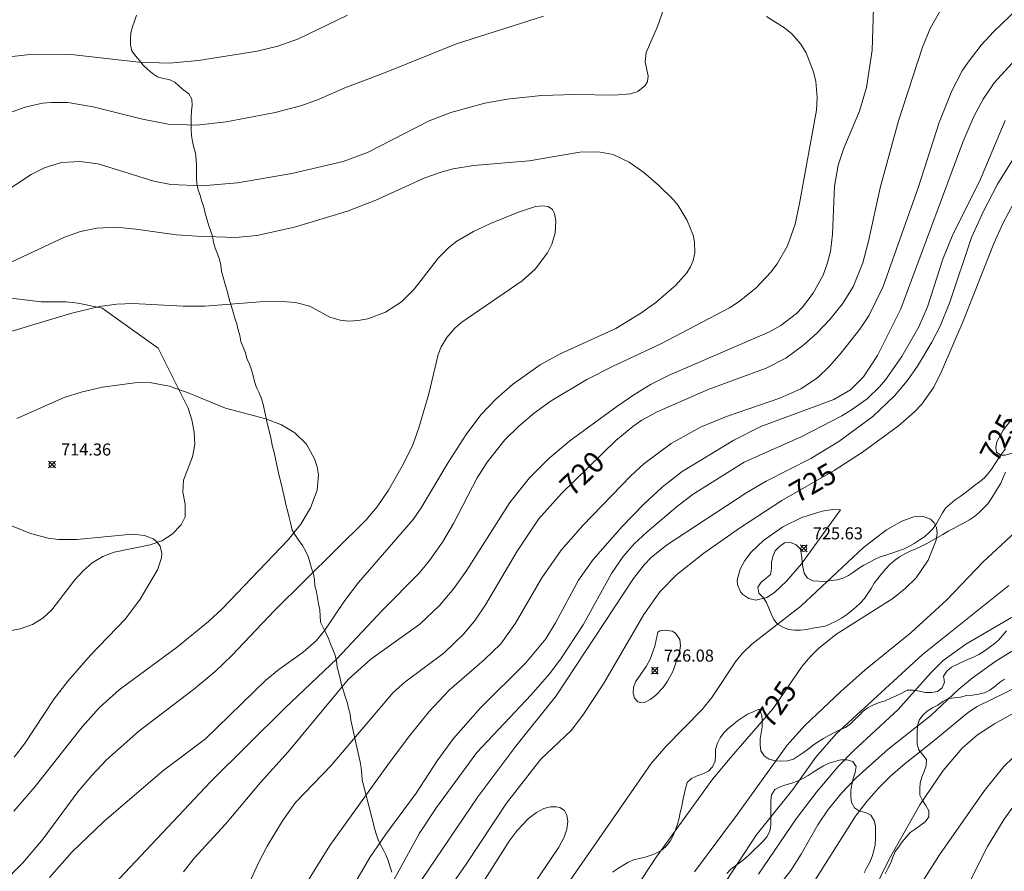
# Model space of a CAD drawing. Units: millimetres. Extents: x 422000 to 423000, y 4488999 to 4489501.
# Drawn here: x 422672 to 422754, y 4489245 to 4489316 of the extents above; entities that cross this region are included whole.
import ezdxf

# ---------------------------------------------------------------- set-up
doc = ezdxf.new("R2010")
doc.units = ezdxf.units.MM
doc.header["$MEASUREMENT"] = 0
for name, color, linetype, lineweight in [('f050002l_curvanivel_cgn', 23, 'Continuous', 9), ('f050002l_curvanivel_mae', 213, 'Continuous', 9), ('f050008p_puntocotaterreno', 7, 'Continuous', 9), ('f060140s_arboladourbano', 92, 'Continuous', 9)]:
    doc.layers.add(name, color=color, linetype=linetype, lineweight=lineweight)
doc.styles.get("Standard").update_dxf_attribs({"font": 'arial.ttf'})
doc.styles.add('Style-s7210005_h', font='txt')

# ---------------------------------------------------------------- blocks, each defined once
blk = doc.blocks.new('punto_cota')
at = {"layer": 'f050008p_puntocotaterreno'}
for points in [[(0, 0), (-0.283, 0.283)], [(0, 0), (-0.283, -0.283)], [(0, 0), (0.283, 0.283)], [(0, 0), (0.283, -0.283)]]:
    blk.add_lwpolyline(points, dxfattribs=at)
blk.add_circle((0, 0), 0.25, dxfattribs=at)

msp = doc.modelspace()

# ---------------------------------------------------------------- linework, layer by layer
at = {"layer": 'f050002l_curvanivel_cgn'}
for points in [[(422668.892, 4489300.54, 718), (422672.748, 4489303.066, 718), (422673.904, 4489303.642, 718), (422675.258, 4489304.046, 718), (422676.781, 4489304.137, 718), (422678.324, 4489303.935, 718), (422682.946, 4489302.513, 718), (422684.369, 4489302.238, 718), (422686.952, 4489302.13, 718), (422689.91, 4489302.362, 718), (422694.446, 4489303.134, 718), (422698.693, 4489304.135, 718), (422700.724, 4489304.899, 718), (422705.871, 4489307.528, 718), (422707.676, 4489308.222, 718), (422710.486, 4489308.994, 718), (422712.361, 4489309.322, 718), (422715.206, 4489309.625, 718), (422718.027, 4489309.725, 718), (422721.26, 4489309.648, 718), (422722.615, 4489309.777, 718), (422723.215, 4489309.974, 718), (422723.839, 4489310.47, 718), (422724.021, 4489310.808, 718), (422724.089, 4489311.283, 718), (422723.827, 4489312.41, 718), (422723.935, 4489313.204, 718), (422724.852, 4489315.384, 718), (422725.875, 4489318.224, 718)], [(422755.612, 4489317.609, 721), (422752.826, 4489314.934, 721), (422751.81, 4489313.821, 721), (422750.715, 4489312.416, 721), (422750.229, 4489311.672, 721), (422749.356, 4489310.019, 721), (422748.292, 4489307.398, 721), (422746.597, 4489302.047, 721), (422743.634, 4489293.735, 721), (422742.489, 4489291.368, 721), (422741.694, 4489290.187, 721), (422740.137, 4489288.23, 721), (422739.2, 4489287.129, 721), (422738.181, 4489286.139, 721), (422736.787, 4489285.229, 721), (422735.036, 4489284.463, 721), (422730.615, 4489282.926, 721), (422728.43, 4489282.03, 721), (422726.004, 4489280.685, 721), (422723.732, 4489278.978, 721), (422722.654, 4489277.988, 721), (422718.65, 4489273.862, 721), (422716.859, 4489271.803, 721), (422715.241, 4489269.493, 721), (422713.038, 4489265.728, 721), (422711.818, 4489264.009, 721), (422710.452, 4489262.676, 721), (422707.516, 4489260.152, 721), (422705.869, 4489258.371, 721), (422704.253, 4489256.375, 721), (422702.562, 4489254.142, 721), (422697.601, 4489247.218, 721), (422693.72, 4489240.967, 721)], [(422742.843, 4489316.93, 719), (422742.722, 4489313.398, 719), (422742.264, 4489310.289, 719), (422741.685, 4489308.33, 719), (422740.381, 4489305.241, 719), (422739.904, 4489303.83, 719), (422739.602, 4489302.096, 719), (422739.44, 4489298.1, 719), (422739.251, 4489296.654, 719), (422738.995, 4489295.629, 719), (422738.645, 4489294.691, 719), (422737.815, 4489293.181, 719), (422736.942, 4489292.023, 719), (422736.446, 4489291.499, 719), (422735.139, 4489290.487, 719), (422734.186, 4489289.979, 719), (422725.831, 4489286.376, 719), (422724.332, 4489285.601, 719), (422722.884, 4489284.731, 719), (422721.476, 4489283.766, 719), (422717.581, 4489280.908, 719), (422715.808, 4489279.437, 719), (422714.224, 4489277.819, 719), (422712.586, 4489275.762, 719), (422709.008, 4489270.134, 719), (422707.913, 4489268.622, 719), (422706.717, 4489267.204, 719), (422705.074, 4489265.645, 719), (422701, 4489262.734, 719), (422699.122, 4489261.036, 719), (422694.132, 4489255.028, 719), (422691.819, 4489252.478, 719), (422688.904, 4489249.011, 719), (422686.301, 4489246.169, 719), (422685.425, 4489245.027, 719)], [(422670.764, 4489308.13, 719), (422672.247, 4489308.673, 719), (422673.69, 4489308.982, 719), (422674.424, 4489309.054, 719), (422675.782, 4489309.04, 719), (422677.897, 4489308.698, 719), (422682.01, 4489307.656, 719), (422684.154, 4489307.251, 719), (422686.496, 4489307.163, 719), (422688.97, 4489307.437, 719), (422693.039, 4489308.218, 719), (422695.279, 4489308.794, 719), (422696.71, 4489309.335, 719), (422698.848, 4489310.28, 719), (422702.002, 4489311.451, 719), (422708.151, 4489313.921, 719), (422715.377, 4489316.231, 719)], [(422733.942, 4489316.211, 718), (422735.437, 4489315.25, 718), (422736.039, 4489314.772, 718), (422736.796, 4489313.904, 718), (422737.223, 4489313.177, 718), (422737.836, 4489311.612, 718), (422738.031, 4489310.807, 718), (422738.162, 4489309.478, 718), (422738.11, 4489308.41, 718), (422736.693, 4489300.64, 718), (422736.312, 4489298.937, 718), (422735.693, 4489297.133, 718), (422734.837, 4489295.635, 718), (422734.296, 4489294.927, 718), (422733.063, 4489293.623, 718), (422731.664, 4489292.483, 718), (422730.858, 4489291.958, 718), (422725.145, 4489288.977, 718), (422721.162, 4489287.115, 718), (422718.992, 4489285.994, 718), (422716.004, 4489284.214, 718), (422714.619, 4489283.219, 718), (422713.315, 4489282.131, 718), (422712.154, 4489280.976, 718), (422710.679, 4489279.125, 718), (422709.863, 4489277.817, 718), (422707.881, 4489274.028, 718), (422706.968, 4489272.462, 718), (422705.901, 4489270.938, 718), (422705.022, 4489269.896, 718), (422701.977, 4489266.823, 718), (422698.166, 4489262.774, 718), (422693.855, 4489258.661, 718), (422687.679, 4489252.53, 718), (422678.752, 4489243.065, 718)], [(422754.39, 4489312.323, 722), (422752.89, 4489310.695, 722), (422751.973, 4489309.339, 722), (422751.187, 4489307.892, 722), (422750.271, 4489305.756, 722), (422745.124, 4489291.888, 722), (422743.176, 4489287.996, 722), (422742.021, 4489286.222, 722), (422740.914, 4489285.154, 722), (422739.545, 4489284.342, 722), (422733.457, 4489282.096, 722), (422731.231, 4489280.943, 722), (422726.913, 4489278.352, 722), (422725.264, 4489277.052, 722), (422723.735, 4489275.634, 722), (422721.931, 4489273.762, 722), (422719.525, 4489271.025, 722), (422718.302, 4489269.302, 722), (422716.388, 4489265.753, 722), (422715.563, 4489264.432, 722), (422713.917, 4489262.425, 722), (422710.126, 4489258.676, 722), (422707.896, 4489256.14, 722), (422706.519, 4489254.264, 722), (422704.789, 4489251.588, 722), (422702.247, 4489248.185, 722), (422700.935, 4489246.243, 722), (422698.451, 4489241.979, 722)], [(422756.702, 4489307.932, 724), (422753.167, 4489302.255, 724), (422751.96, 4489299.962, 724), (422751.006, 4489297.83, 724), (422749.191, 4489292.439, 724), (422748.382, 4489290.446, 724), (422747.698, 4489289.121, 724), (422746.499, 4489287.126, 724), (422745.629, 4489285.903, 724), (422744.589, 4489284.643, 724), (422742.793, 4489282.932, 724), (422739.95, 4489280.842, 724), (422737.638, 4489279.438, 724), (422733.897, 4489277.551, 724), (422732.287, 4489276.59, 724), (422725.624, 4489272.216, 724), (422724.346, 4489271.206, 724), (422723.745, 4489270.595, 724), (422722.869, 4489269.458, 724), (422716.419, 4489259.696, 724), (422713.078, 4489255.487, 724), (422709.918, 4489251.272, 724), (422704.076, 4489242.682, 724)], [(422753.801, 4489307.544, 723), (422751.651, 4489302.466, 723), (422749.448, 4489298.062, 723), (422748.617, 4489296.018, 723), (422747.339, 4489292.045, 723), (422746.616, 4489290.378, 723), (422745.193, 4489287.918, 723), (422743.835, 4489285.988, 723), (422743.335, 4489285.392, 723), (422742.314, 4489284.401, 723), (422741.017, 4489283.466, 723), (422740.198, 4489282.976, 723), (422736.868, 4489281.256, 723), (422732.069, 4489279.121, 723), (422727.842, 4489276.47, 723), (422726.555, 4489275.5, 723), (422723.997, 4489273.341, 723), (422722.93, 4489272.334, 723), (422722.003, 4489271.285, 723), (422721.025, 4489269.868, 723), (422718.69, 4489265.599, 723), (422716.828, 4489262.758, 723), (422715.866, 4489261.509, 723), (422714.348, 4489259.767, 723), (422709.841, 4489254.978, 723), (422706.47, 4489250.381, 723), (422705.048, 4489248.257, 723), (422702.277, 4489243.207, 723)], [(422670.727, 4489295.587, 717), (422675.508, 4489297.832, 717), (422676.857, 4489298.309, 717), (422678.214, 4489298.59, 717), (422679.845, 4489298.671, 717), (422681.455, 4489298.525, 717), (422684.85, 4489298.046, 717), (422686.526, 4489297.92, 717), (422689.756, 4489297.815, 717), (422691.517, 4489297.982, 717), (422694.643, 4489298.682, 717), (422699.055, 4489300.006, 717), (422701.417, 4489300.927, 717), (422705.502, 4489302.773, 717), (422706.953, 4489303.292, 717), (422707.873, 4489303.53, 717), (422709.539, 4489303.803, 717), (422714.198, 4489304.204, 717), (422718.392, 4489304.918, 717), (422719.956, 4489304.94, 717), (422721.169, 4489304.718, 717), (422722.517, 4489304.094, 717), (422723.72, 4489303.225, 717), (422724.958, 4489302.185, 717), (422726.177, 4489300.991, 717), (422726.597, 4489300.474, 717), (422727.345, 4489299.243, 717), (422727.829, 4489298.014, 717), (422727.957, 4489297.422, 717), (422727.972, 4489296.547, 717), (422727.836, 4489295.916, 717), (422727.61, 4489295.384, 717), (422727.3, 4489294.878, 717), (422726.394, 4489293.853, 717), (422724.721, 4489292.415, 717), (422723.491, 4489291.511, 717), (422721.408, 4489290.254, 717), (422716.758, 4489288.129, 717), (422715.109, 4489287.215, 717), (422712.798, 4489285.598, 717), (422711.412, 4489284.38, 717), (422710.175, 4489283.054, 717), (422708.948, 4489281.439, 717), (422707.435, 4489279.092, 717), (422705.203, 4489275.321, 717), (422704.53, 4489274.346, 717), (422699.986, 4489269.119, 717), (422698.834, 4489267.605, 717), (422697.188, 4489265.142, 717), (422696.452, 4489264.258, 717), (422695.389, 4489263.319, 717), (422693.362, 4489261.886, 717), (422692.281, 4489260.996, 717), (422687.246, 4489256.094, 717), (422683.676, 4489253.42, 717), (422678.788, 4489249.227, 717), (422676.165, 4489246.706, 717), (422674.274, 4489244.576, 717)], [(422668.795, 4489289.337, 716), (422676.121, 4489291.528, 716), (422678.42, 4489292.075, 716), (422679.872, 4489292.263, 716), (422681.197, 4489292.318, 716), (422685.4, 4489292.11, 716), (422687.185, 4489292.101, 716), (422691.79, 4489292.469, 716), (422693.287, 4489292.518, 716), (422694.748, 4489292.403, 716), (422695.931, 4489292.114, 716), (422697.597, 4489291.195, 716), (422698.464, 4489290.931, 716), (422699.192, 4489290.863, 716), (422699.959, 4489290.899, 716), (422700.746, 4489291.039, 716), (422702.237, 4489291.598, 716), (422703.565, 4489292.473, 716), (422704.622, 4489293.524, 716), (422706.633, 4489296.137, 716), (422707.497, 4489296.991, 716), (422708.166, 4489297.505, 716), (422709.56, 4489298.329, 716), (422710.959, 4489298.98, 716), (422713.3, 4489299.939, 716), (422714.699, 4489300.385, 716), (422715.291, 4489300.466, 716), (422715.776, 4489300.4, 716), (422716.122, 4489300.144, 716), (422716.294, 4489299.806, 716), (422716.41, 4489299.213, 716), (422716.359, 4489298.168, 716), (422716.071, 4489297.263, 716), (422715.706, 4489296.549, 716), (422714.68, 4489295.183, 716), (422713.6, 4489294.201, 716), (422708.577, 4489290.761, 716), (422708.012, 4489290.271, 716), (422707.341, 4489289.507, 716), (422706.87, 4489288.721, 716), (422706.6, 4489288.073, 716), (422705.838, 4489284.811, 716), (422705.01, 4489281.992, 716), (422704.491, 4489280.558, 716), (422703.741, 4489278.995, 716), (422702.472, 4489276.795, 716), (422701.531, 4489275.421, 716), (422700.632, 4489274.32, 716), (422692.994, 4489266.78, 716), (422689.442, 4489263.049, 716), (422688.061, 4489261.714, 716), (422686.257, 4489260.197, 716), (422681.691, 4489256.753, 716), (422679.019, 4489254.349, 716), (422677.785, 4489253.052, 716), (422676.635, 4489251.687, 716), (422673.75, 4489247.79, 716), (422672.062, 4489245.784, 716), (422670.341, 4489244.033, 716)], [(422740.084, 4489275.162, 726), (422739.462, 4489275.176, 726), (422738.571, 4489275.056, 726), (422736.869, 4489274.523, 726), (422735.304, 4489273.734, 726), (422733.68, 4489272.615, 726), (422732.654, 4489271.648, 726), (422732.134, 4489270.954, 726), (422731.735, 4489270.226, 726), (422731.499, 4489269.319, 726), (422731.519, 4489268.945, 726), (422731.772, 4489268.33, 726), (422731.968, 4489268.104, 726), (422732.472, 4489267.776, 726), (422733.049, 4489267.655, 726), (422733.95, 4489267.863, 726), (422734.604, 4489268.277, 726), (422735.596, 4489269.211, 726), (422736.835, 4489270.661, 726), (422740.084, 4489275.162, 726)], [(422669.853, 4489274.338, 714), (422672.683, 4489273.176, 714), (422674.161, 4489272.788, 714), (422675.027, 4489272.702, 714), (422676.546, 4489272.695, 714), (422681.145, 4489273.129, 714), (422682.18, 4489273.018, 714), (422682.898, 4489272.738, 714), (422683.205, 4489272.503, 714), (422683.47, 4489272.143, 714), (422683.618, 4489271.528, 714), (422683.593, 4489271.162, 714), (422683.259, 4489270.178, 714), (422681.809, 4489267.72, 714), (422680.597, 4489266.099, 714), (422677.689, 4489263.058, 714), (422675.79, 4489260.911, 714), (422674.652, 4489259.428, 714), (422672.201, 4489255.699, 714), (422671.333, 4489254.577, 714)], [(422755.002, 4489273.623, 726), (422751.971, 4489270.823, 726), (422748.942, 4489267.659, 726), (422745.965, 4489264.943, 726), (422742.151, 4489261.839, 726), (422740.125, 4489260.046, 726), (422737.119, 4489257.213, 726), (422735.653, 4489255.576, 726), (422731.526, 4489249.836, 726), (422727.952, 4489245.04, 726)], [(422754.114, 4489268.856, 727), (422746.883, 4489263.106, 727), (422739.724, 4489256.514, 727), (422738.051, 4489254.586, 727), (422736.134, 4489251.876, 727), (422733.069, 4489248.086, 727), (422730.082, 4489243.505, 727)], [(422754.333, 4489266.197, 728), (422750.51, 4489263.992, 728), (422748.641, 4489262.609, 728), (422747.614, 4489261.584, 728), (422744.884, 4489258.546, 728), (422741.18, 4489255.118, 728), (422739.898, 4489253.789, 728), (422738.096, 4489251.668, 728), (422736.407, 4489249.45, 728), (422733.263, 4489244.848, 728)], [(422724.883, 4489264.97, 726), (422724.641, 4489263.827, 726), (422724.248, 4489262.743, 726), (422723.921, 4489262.119, 726), (422723.021, 4489260.857, 726), (422722.854, 4489260.374, 726), (422722.844, 4489259.911, 726), (422722.959, 4489259.5, 726), (422723.239, 4489259.194, 726), (422723.45, 4489259.121, 726), (422723.837, 4489259.16, 726), (422724.265, 4489259.37, 726), (422724.706, 4489259.723, 726), (422725.327, 4489260.388, 726), (422725.695, 4489260.891, 726), (422726.162, 4489261.766, 726), (422726.699, 4489263.308, 726), (422726.778, 4489263.835, 726), (422726.719, 4489264.356, 726), (422726.35, 4489264.895, 726), (422726.081, 4489265.05, 726), (422725.516, 4489265.154, 726), (422725.066, 4489265.079, 726), (422724.883, 4489264.97, 726)], [(422755.676, 4489264.222, 729), (422752.95, 4489262.51, 729), (422751.049, 4489261.162, 729), (422749.935, 4489260.227, 729), (422747.582, 4489258.009, 729), (422744.061, 4489255.244, 729), (422741.409, 4489252.859, 729), (422740.178, 4489251.583, 729), (422739.055, 4489250.236, 729), (422738.194, 4489248.947, 729), (422736.827, 4489246.501, 729), (422735.947, 4489245.15, 729), (422734.841, 4489243.739, 729)], [(422756.744, 4489259.485, 731), (422752.904, 4489257.348, 731), (422751.495, 4489256.438, 731), (422750.223, 4489255.327, 731), (422748.646, 4489253.466, 731), (422746.695, 4489250.602, 731), (422744.157, 4489246.088, 731), (422742.043, 4489241.805, 731)], [(422755.298, 4489255.364, 732), (422753.677, 4489253.795, 732), (422752.075, 4489251.797, 732), (422748.332, 4489246.452, 732), (422746.445, 4489243.472, 732)], [(422755.786, 4489252.301, 733), (422753.709, 4489249.434, 733), (422752.34, 4489247.145, 733), (422749.367, 4489241.252, 733)], [(422711.73, 4489239.756, 726), (422716.665, 4489247.087, 726), (422717.097, 4489247.926, 726), (422717.316, 4489248.592, 726), (422717.4, 4489249.216, 726), (422717.331, 4489249.758, 726), (422717.124, 4489250.13, 726), (422716.751, 4489250.382, 726), (422716.441, 4489250.455, 726), (422715.952, 4489250.441, 726), (422715.413, 4489250.302, 726), (422714.801, 4489249.983, 726), (422714.143, 4489249.48, 726), (422713.192, 4489248.476, 726), (422712.521, 4489247.586, 726), (422709.98, 4489243.566, 726)]]:
    msp.add_polyline3d(points, dxfattribs=at)
at = {"layer": 'f050002l_curvanivel_mae'}
for points in [[(422748.386, 4489316.68, 720), (422747.555, 4489315.2, 720), (422746.926, 4489313.668, 720), (422744.931, 4489307.532, 720), (422743.403, 4489301.938, 720), (422742.432, 4489297.523, 720), (422741.948, 4489295.7, 720), (422741.143, 4489293.725, 720), (422740.263, 4489292.307, 720), (422739.22, 4489290.993, 720), (422738.135, 4489289.856, 720), (422737.05, 4489288.881, 720), (422735.54, 4489287.768, 720), (422733.914, 4489286.959, 720), (422729.074, 4489285.173, 720), (422724.837, 4489283.305, 720), (422723.566, 4489282.618, 720), (422722.817, 4489282.104, 720), (422721.405, 4489280.93, 720), (422716.868, 4489276.517, 720), (422714.958, 4489274.378, 720), (422713.195, 4489271.718, 720), (422710.562, 4489267.264, 720), (422709.689, 4489265.982, 720), (422708.754, 4489264.844, 720), (422707.11, 4489263.268, 720), (422703.844, 4489260.832, 720), (422702.881, 4489259.953, 720), (422697.709, 4489253.893, 720), (422694.74, 4489250.806, 720), (422693.663, 4489249.28, 720), (422692.377, 4489247.175, 720), (422691.651, 4489245.776, 720), (422689.899, 4489241.9, 720)], [(422670.675, 4489312.825, 720), (422672.906, 4489313.083, 720), (422676.059, 4489313.047, 720), (422681.701, 4489312.395, 720), (422684.236, 4489312.33, 720), (422686.681, 4489312.559, 720), (422691.557, 4489313.333, 720), (422693.274, 4489313.739, 720), (422694.982, 4489314.336, 720), (422699.063, 4489316.315, 720)], [(422754.453, 4489300.593, 725), (422753.63, 4489299.026, 725), (422752.855, 4489297.314, 725), (422750.294, 4489290.851, 725), (422748.504, 4489286.677, 725), (422747.85, 4489285.363, 725), (422746.863, 4489283.959, 725), (422746.257, 4489283.315, 725), (422744.907, 4489282.135, 725), (422741.919, 4489279.952, 725), (422739.553, 4489278.444, 725), (422735.199, 4489275.927, 725), (422731.772, 4489273.694, 725), (422728.727, 4489271.565, 725), (422726.439, 4489269.76, 725), (422725.072, 4489268.332, 725), (422723.724, 4489266.447, 725), (422720.364, 4489260.688, 725), (422718.664, 4489258.074, 725), (422717.669, 4489256.799, 725), (422715.151, 4489254.419, 725), (422712.308, 4489250.755, 725), (422708.953, 4489245.663, 725), (422706.443, 4489242.093, 725)], [(422671.545, 4489282.755, 715), (422675.485, 4489284.504, 715), (422676.9, 4489284.958, 715), (422678.684, 4489285.36, 715), (422681.563, 4489285.747, 715), (422682.759, 4489285.719, 715), (422684.229, 4489285.44, 715), (422685.668, 4489284.96, 715), (422688.922, 4489283.626, 715), (422692.26, 4489282.718, 715), (422693.588, 4489282.224, 715), (422694.695, 4489281.567, 715), (422695.642, 4489280.613, 715), (422696.328, 4489279.396, 715), (422696.541, 4489278.738, 715), (422696.651, 4489278.06, 715), (422696.55, 4489276.802, 715), (422695.991, 4489275.32, 715), (422695.18, 4489273.965, 715), (422694.128, 4489272.666, 715), (422688.624, 4489266.918, 715), (422687.497, 4489265.859, 715), (422684.928, 4489263.769, 715), (422680.067, 4489260.176, 715), (422678.432, 4489258.717, 715), (422676.979, 4489257.09, 715), (422673.073, 4489252.132, 715), (422671.312, 4489250.08, 715)], [(422757.683, 4489282.658, 725), (422757.436, 4489282.257, 725), (422756.769, 4489281.514, 725), (422755.922, 4489280.759, 725), (422755.164, 4489280.237, 725), (422754.465, 4489279.894, 725), (422753.794, 4489279.701, 725), (422753.426, 4489279.712, 725), (422753.089, 4489279.962, 725), (422753.019, 4489280.345, 725), (422753.104, 4489280.803, 725), (422753.623, 4489281.8, 725), (422754.905, 4489283.416, 725), (422755.899, 4489284.238, 725), (422756.515, 4489284.424, 725), (422757.101, 4489284.162, 725), (422757.515, 4489283.534, 725), (422757.683, 4489282.658, 725)], [(422717.617, 4489244.375, 725), (422724.351, 4489254.049, 725), (422725.549, 4489255.457, 725), (422728.583, 4489258.536, 725), (422729.389, 4489259.552, 725), (422731.399, 4489262.588, 725), (422731.972, 4489263.27, 725), (422732.707, 4489263.977, 725), (422736.796, 4489267.137, 725), (422741.996, 4489272.014, 725), (422743.909, 4489273.49, 725), (422745.187, 4489274.22, 725), (422746.193, 4489274.571, 725), (422746.911, 4489274.621, 725), (422747.592, 4489274.382, 725), (422747.888, 4489274.086, 725), (422748.073, 4489273.701, 725), (422748.136, 4489273.214, 725), (422748.05, 4489272.641, 725), (422747.382, 4489270.975, 725), (422746.386, 4489269.513, 725), (422745.488, 4489268.611, 725), (422744.45, 4489267.785, 725), (422739.71, 4489264.784, 725), (422738.272, 4489263.633, 725), (422737.624, 4489262.996, 725), (422736.907, 4489262.138, 725), (422734.492, 4489258.627, 725), (422731.022, 4489254.645, 725), (422729.392, 4489252.657, 725), (422724.69, 4489246.162, 725), (422723.074, 4489243.676, 725)], [(422754.997, 4489260.522, 730), (422751.478, 4489258.783, 730), (422750.742, 4489258.336, 730), (422747.724, 4489255.815, 730), (422745.478, 4489254.058, 730), (422744.26, 4489253.005, 730), (422743.253, 4489252.01, 730), (422742.28, 4489250.901, 730), (422741.35, 4489249.679, 730), (422737.287, 4489243.251, 730)]]:
    msp.add_polyline3d(points, dxfattribs=at)
at = {"layer": 'f060140s_arboladourbano'}
for points in [[(422681.496, 4489316.306, 11.58), (422681.35, 4489315.824, 11.58), (422681.165, 4489315.352, 11.58), (422681.045, 4489314.861, 11.58), (422681.006, 4489314.356, 11.58), (422681.018, 4489313.844, 11.58), (422681.127, 4489313.344, 11.58), (422681.417, 4489312.929, 11.58), (422681.748, 4489312.535, 11.58), (422682.075, 4489312.144, 11.58), (422682.438, 4489311.791, 11.58), (422682.838, 4489311.476, 11.58), (422683.247, 4489311.177, 11.58), (422683.736, 4489311.041, 11.58), (422684.24, 4489310.976, 11.58), (422684.692, 4489310.748, 11.58), (422685.071, 4489310.414, 11.58), (422685.453, 4489310.076, 11.58), (422685.862, 4489309.774, 11.58), (422686.123, 4489309.339, 11.58), (422686.132, 4489308.825, 11.58), (422686.072, 4489308.321, 11.58), (422686.05, 4489307.818, 11.58), (422686.048, 4489307.314, 11.58), (422686.048, 4489306.811, 11.58), (422686.077, 4489306.311, 11.58), (422686.176, 4489305.811, 11.58), (422686.287, 4489305.317, 11.58), (422686.418, 4489304.822, 11.58), (422686.482, 4489304.316, 11.58), (422686.506, 4489303.802, 11.58), (422686.507, 4489303.292, 11.58), (422686.507, 4489302.788, 11.58), (422686.539, 4489302.288, 11.58), (422686.64, 4489301.791, 11.58), (422686.793, 4489301.309, 11.58), (422686.945, 4489300.818, 11.58), (422687.099, 4489300.334, 11.58), (422687.216, 4489299.842, 11.58), (422687.365, 4489299.361, 11.58), (422687.49, 4489298.872, 11.58), (422687.664, 4489298.399, 11.58), (422687.837, 4489297.927, 11.58), (422687.928, 4489297.428, 11.58), (422688.056, 4489296.938, 11.58), (422688.245, 4489296.469, 11.58), (422688.423, 4489296.001, 11.58), (422688.527, 4489295.507, 11.58), (422688.583, 4489295.008, 11.58), (422688.708, 4489294.516, 11.58), (422688.851, 4489294.031, 11.58), (422688.992, 4489293.546, 11.58), (422689.128, 4489293.06, 11.58), (422689.259, 4489292.569, 11.58), (422689.412, 4489292.088, 11.58), (422689.559, 4489291.602, 11.58), (422689.69, 4489291.112, 11.58), (422689.851, 4489290.635, 11.58), (422689.975, 4489290.136, 11.58), (422690.11, 4489289.653, 11.58), (422690.203, 4489289.161, 11.58), (422690.395, 4489288.698, 11.58), (422690.592, 4489288.232, 11.58), (422690.697, 4489287.737, 11.58), (422690.903, 4489287.269, 11.58), (422691.071, 4489286.798, 11.58), (422691.218, 4489286.316, 11.58), (422691.339, 4489285.829, 11.58), (422691.487, 4489285.347, 11.58), (422691.718, 4489284.897, 11.58), (422691.922, 4489284.425, 11.58), (422692.043, 4489283.932, 11.58), (422692.16, 4489283.422, 11.58), (422692.281, 4489282.888, 11.58), (422692.421, 4489282.271, 11.58), (422692.543, 4489281.728, 11.58), (422692.674, 4489281.149, 11.58), (422692.811, 4489280.542, 11.58), (422692.952, 4489279.915, 11.58), (422693.097, 4489279.276, 11.58), (422693.243, 4489278.631, 11.58), (422693.39, 4489277.99, 11.58), (422693.534, 4489277.359, 11.58), (422693.675, 4489276.746, 11.58), (422693.811, 4489276.159, 11.58), (422693.941, 4489275.606, 11.58), (422694.062, 4489275.095, 11.58), (422694.199, 4489274.525, 11.58), (422694.34, 4489273.965, 11.58), (422694.476, 4489273.468, 11.58), (422694.726, 4489273.028, 11.58), (422695.025, 4489272.61, 11.58), (422695.317, 4489272.192, 11.58), (422695.578, 4489271.751, 11.58), (422695.782, 4489271.286, 11.58), (422695.923, 4489270.795, 11.58), (422696.076, 4489270.312, 11.58), (422696.249, 4489269.827, 11.58), (422696.325, 4489269.331, 11.58), (422696.354, 4489268.821, 11.58), (422696.493, 4489268.34, 11.58), (422696.579, 4489267.834, 11.58), (422696.644, 4489267.325, 11.58), (422696.777, 4489266.828, 11.58), (422696.803, 4489266.326, 11.58), (422696.813, 4489265.823, 11.58), (422697.055, 4489265.377, 11.58), (422697.266, 4489264.921, 11.58), (422697.473, 4489264.465, 11.58), (422697.661, 4489263.997, 11.58), (422697.853, 4489263.533, 11.58), (422698.034, 4489263.063, 11.58), (422698.145, 4489262.568, 11.58), (422698.221, 4489262.063, 11.58), (422698.346, 4489261.578, 11.58), (422698.451, 4489261.085, 11.58), (422698.57, 4489260.593, 11.58), (422698.722, 4489260.105, 11.58), (422698.878, 4489259.629, 11.58), (422699.048, 4489259.149, 11.58), (422699.147, 4489258.658, 11.58), (422699.279, 4489258.166, 11.58), (422699.351, 4489257.658, 11.58), (422699.45, 4489257.168, 11.58), (422699.558, 4489256.664, 11.58), (422699.667, 4489256.161, 11.58), (422699.78, 4489255.671, 11.58), (422699.904, 4489255.172, 11.58), (422700.017, 4489254.669, 11.58), (422700.128, 4489254.18, 11.58), (422700.218, 4489253.68, 11.58), (422700.252, 4489253.17, 11.58), (422700.301, 4489252.667, 11.58), (422700.414, 4489252.179, 11.58), (422700.547, 4489251.692, 11.58), (422700.675, 4489251.206, 11.58), (422700.791, 4489250.716, 11.58), (422700.923, 4489250.233, 11.58), (422701.048, 4489249.745, 11.58), (422701.177, 4489249.258, 11.58), (422701.3, 4489248.768, 11.58), (422701.424, 4489248.278, 11.58), (422701.581, 4489247.797, 11.58), (422701.797, 4489247.345, 11.58), (422702.046, 4489246.907, 11.58), (422702.269, 4489246.444, 11.58), (422702.438, 4489245.972, 11.58), (422702.601, 4489245.496, 11.58), (422702.744, 4489245.016, 11.58)], [(422671.079, 4489292.76, 0), (422673.579, 4489292.47, 0), (422675.649, 4489292.46, 0), (422676.659, 4489292.35, 0), (422678.659, 4489291.94, 0), (422683.309, 4489288.62, 0), (422685.809, 4489283.629, 0), (422686.119, 4489282.639, 0), (422686.319, 4489281.619, 0), (422686.369, 4489280.589, 0), (422686.169, 4489279.559, 0), (422685.409, 4489277.639, 0), (422685.359, 4489276.629, 0), (422685.569, 4489275.619, 0), (422685.569, 4489274.589, 0), (422685.229, 4489273.899, 0), (422684.489, 4489273.129, 0), (422683.629, 4489272.589, 0), (422682.659, 4489272.249, 0), (422679.649, 4489271.639, 0), (422678.699, 4489271.269, 0), (422677.819, 4489270.739, 0), (422677.059, 4489270.089, 0), (422676.369, 4489269.329, 0), (422674.469, 4489266.839, 0), (422673.709, 4489266.149, 0), (422672.849, 4489265.63, 0), (422671.839, 4489265.25, 0), (422670.779, 4489265.05, 0)], [(422753.827, 4489278.306, 11.58), (422753.638, 4489277.842, 11.58), (422753.429, 4489277.375, 11.58), (422753.172, 4489276.945, 11.58), (422752.897, 4489276.517, 11.58), (422752.628, 4489276.081, 11.58), (422752.342, 4489275.661, 11.58), (422751.986, 4489275.298, 11.58), (422751.624, 4489274.941, 11.58), (422751.246, 4489274.603, 11.58), (422750.83, 4489274.318, 11.58), (422750.388, 4489274.083, 11.58), (422749.929, 4489273.861, 11.58), (422749.494, 4489273.604, 11.58), (422749.049, 4489273.37, 11.58), (422748.612, 4489273.114, 11.58), (422748.173, 4489272.856, 11.58), (422747.723, 4489272.611, 11.58), (422747.273, 4489272.364, 11.58), (422746.824, 4489272.128, 11.58), (422746.358, 4489271.918, 11.58), (422745.889, 4489271.711, 11.58), (422745.44, 4489271.491, 11.58), (422744.998, 4489271.241, 11.58), (422744.582, 4489270.946, 11.58), (422744.207, 4489270.609, 11.58), (422743.858, 4489270.236, 11.58), (422743.525, 4489269.854, 11.58), (422743.195, 4489269.458, 11.58), (422742.908, 4489269.046, 11.58), (422742.632, 4489268.612, 11.58), (422742.362, 4489268.186, 11.58), (422742.08, 4489267.768, 11.58), (422741.736, 4489267.399, 11.58), (422741.38, 4489267.047, 11.58), (422740.988, 4489266.729, 11.58), (422740.585, 4489266.428, 11.58), (422740.17, 4489266.141, 11.58), (422739.724, 4489265.886, 11.58), (422739.267, 4489265.682, 11.58), (422738.805, 4489265.49, 11.58), (422738.309, 4489265.391, 11.58), (422737.804, 4489265.301, 11.58), (422737.286, 4489265.215, 11.58), (422736.778, 4489265.144, 11.58), (422736.267, 4489265.136, 11.58), (422735.757, 4489265.204, 11.58), (422735.29, 4489265.385, 11.58), (422734.855, 4489265.645, 11.58), (422734.538, 4489266.039, 11.58), (422734.317, 4489266.494, 11.58), (422734.126, 4489266.964, 11.58), (422733.938, 4489267.44, 11.58), (422733.663, 4489267.866, 11.58), (422733.293, 4489268.213, 11.58), (422733.227, 4489268.714, 11.58), (422733.496, 4489269.145, 11.58), (422733.893, 4489269.458, 11.58), (422734.272, 4489269.784, 11.58), (422734.342, 4489270.28, 11.58), (422734.351, 4489270.784, 11.58), (422734.469, 4489271.271, 11.58), (422734.664, 4489271.744, 11.58), (422735.005, 4489272.116, 11.58), (422735.42, 4489272.404, 11.58), (422735.928, 4489272.44, 11.58), (422736.404, 4489272.252, 11.58), (422736.755, 4489271.89, 11.58), (422736.861, 4489271.395, 11.58), (422736.893, 4489270.882, 11.58), (422736.946, 4489270.383, 11.58), (422737.061, 4489269.883, 11.58), (422737.354, 4489269.466, 11.58), (422737.802, 4489269.241, 11.58), (422738.303, 4489269.213, 11.58), (422738.809, 4489269.208, 11.58), (422739.314, 4489269.266, 11.58), (422739.819, 4489269.337, 11.58), (422740.306, 4489269.474, 11.58), (422740.762, 4489269.691, 11.58), (422741.184, 4489269.98, 11.58), (422741.595, 4489270.28, 11.58), (422742.033, 4489270.542, 11.58), (422742.481, 4489270.783, 11.58), (422742.925, 4489271.032, 11.58), (422743.386, 4489271.242, 11.58), (422743.872, 4489271.391, 11.58), (422744.357, 4489271.556, 11.58), (422744.84, 4489271.72, 11.58), (422745.323, 4489271.889, 11.58), (422745.775, 4489272.119, 11.58), (422746.233, 4489272.345, 11.58), (422746.646, 4489272.631, 11.58), (422747.077, 4489272.902, 11.58), (422747.45, 4489273.241, 11.58), (422747.804, 4489273.596, 11.58), (422748.086, 4489274.014, 11.58), (422748.342, 4489274.458, 11.58), (422748.577, 4489274.9, 11.58), (422748.873, 4489275.313, 11.58), (422749.237, 4489275.658, 11.58), (422749.633, 4489275.984, 11.58), (422750.048, 4489276.272, 11.58), (422750.459, 4489276.563, 11.58), (422750.857, 4489276.875, 11.58), (422751.247, 4489277.192, 11.58), (422751.657, 4489277.483, 11.58), (422752.061, 4489277.802, 11.58), (422752.388, 4489278.181, 11.58), (422752.688, 4489278.581, 11.58), (422752.968, 4489279, 11.58), (422753.248, 4489279.419, 11.58), (422753.51, 4489279.845, 11.58), (422753.835, 4489280.243, 11.58)], [(422721.13, 4489245.004, 11.58), (422721.549, 4489245.278, 11.58), (422721.978, 4489245.554, 11.58), (422722.406, 4489245.825, 11.58), (422722.867, 4489246.034, 11.58), (422723.36, 4489246.157, 11.58), (422723.85, 4489246.269, 11.58), (422724.338, 4489246.421, 11.58), (422724.808, 4489246.608, 11.58), (422725.248, 4489246.862, 11.58), (422725.623, 4489247.204, 11.58), (422725.931, 4489247.603, 11.58), (422726.156, 4489248.059, 11.58), (422726.357, 4489248.529, 11.58), (422726.52, 4489249.003, 11.58), (422726.657, 4489249.493, 11.58), (422726.764, 4489249.982, 11.58), (422726.881, 4489250.48, 11.58), (422726.983, 4489250.983, 11.58), (422727.085, 4489251.483, 11.58), (422727.184, 4489251.98, 11.58), (422727.345, 4489252.464, 11.58), (422727.707, 4489252.812, 11.58), (422728.163, 4489253.032, 11.58), (422728.641, 4489253.204, 11.58), (422729.11, 4489253.405, 11.58), (422729.443, 4489253.781, 11.58), (422729.654, 4489254.236, 11.58), (422729.697, 4489254.742, 11.58), (422729.705, 4489255.256, 11.58), (422729.862, 4489255.734, 11.58), (422730.088, 4489256.181, 11.58), (422730.378, 4489256.603, 11.58), (422730.752, 4489256.956, 11.58), (422731.14, 4489257.279, 11.58), (422731.526, 4489257.603, 11.58), (422731.943, 4489257.893, 11.58), (422732.365, 4489258.166, 11.58), (422732.834, 4489258.352, 11.58), (422733.304, 4489258.561, 11.58), (422733.542, 4489258.108, 11.58), (422733.585, 4489257.608, 11.58), (422733.57, 4489257.107, 11.58), (422733.486, 4489256.615, 11.58), (422733.409, 4489256.118, 11.58), (422733.396, 4489255.606, 11.58), (422733.456, 4489255.105, 11.58), (422733.748, 4489254.69, 11.58), (422734.17, 4489254.41, 11.58), (422734.663, 4489254.276, 11.58), (422735.175, 4489254.235, 11.58), (422735.678, 4489254.266, 11.58), (422736.17, 4489254.407, 11.58), (422736.594, 4489254.684, 11.58), (422737.015, 4489254.975, 11.58), (422737.419, 4489255.285, 11.58), (422737.829, 4489255.584, 11.58), (422738.253, 4489255.869, 11.58), (422738.68, 4489256.145, 11.58), (422739.131, 4489256.388, 11.58), (422739.582, 4489256.628, 11.58), (422740.042, 4489256.853, 11.58), (422740.509, 4489257.06, 11.58), (422740.931, 4489257.34, 11.58), (422741.278, 4489257.702, 11.58), (422741.652, 4489258.04, 11.58), (422741.986, 4489258.413, 11.58), (422742.394, 4489258.708, 11.58), (422742.849, 4489258.942, 11.58), (422743.326, 4489259.118, 11.58), (422743.814, 4489259.279, 11.58), (422744.279, 4489259.485, 11.58), (422744.736, 4489259.689, 11.58), (422745.196, 4489259.904, 11.58), (422745.649, 4489260.142, 11.58), (422746.162, 4489260.147, 11.58), (422746.658, 4489260.065, 11.58), (422747.147, 4489259.952, 11.58), (422747.659, 4489259.954, 11.58), (422748.162, 4489260.042, 11.58), (422748.564, 4489260.342, 11.58), (422748.756, 4489260.807, 11.58), (422748.677, 4489261.312, 11.58), (422748.937, 4489261.742, 11.58), (422749.327, 4489262.065, 11.58), (422749.789, 4489262.287, 11.58), (422750.244, 4489262.498, 11.58), (422750.701, 4489262.717, 11.58), (422751.166, 4489262.907, 11.58), (422751.618, 4489263.131, 11.58), (422752.04, 4489263.4, 11.58), (422752.455, 4489263.692, 11.58), (422752.859, 4489263.99, 11.58), (422753.234, 4489264.325, 11.58), (422753.589, 4489264.697, 11.58), (422753.911, 4489265.094, 11.58)], [(422753.742, 4489261.08, 11.58), (422753.328, 4489260.787, 11.58), (422752.947, 4489260.452, 11.58), (422752.532, 4489260.162, 11.58), (422752.077, 4489259.938, 11.58), (422751.585, 4489259.813, 11.58), (422751.083, 4489259.747, 11.58), (422750.579, 4489259.703, 11.58), (422750.083, 4489259.571, 11.58), (422749.583, 4489259.503, 11.58), (422749.071, 4489259.459, 11.58), (422748.621, 4489259.213, 11.58), (422748.205, 4489258.91, 11.58), (422747.762, 4489258.67, 11.58), (422747.316, 4489258.418, 11.58), (422746.937, 4489258.075, 11.58), (422746.631, 4489257.671, 11.58), (422746.509, 4489257.173, 11.58), (422746.462, 4489256.674, 11.58), (422746.462, 4489256.17, 11.58), (422746.461, 4489255.665, 11.58), (422746.616, 4489255.177, 11.58), (422746.948, 4489254.786, 11.58), (422747.252, 4489254.376, 11.58), (422747.23, 4489253.87, 11.58), (422747.053, 4489253.392, 11.58), (422746.854, 4489252.928, 11.58), (422746.719, 4489252.446, 11.58), (422746.699, 4489251.94, 11.58), (422746.709, 4489251.427, 11.58), (422746.907, 4489250.96, 11.58), (422747.207, 4489250.553, 11.58), (422747.431, 4489250.105, 11.58), (422747.448, 4489249.602, 11.58), (422747.126, 4489249.209, 11.58), (422746.729, 4489248.884, 11.58), (422746.311, 4489248.59, 11.58), (422745.902, 4489248.301, 11.58), (422745.552, 4489247.929, 11.58), (422745.232, 4489247.527, 11.58), (422744.936, 4489247.123, 11.58), (422744.642, 4489246.717, 11.58), (422744.436, 4489246.255, 11.58), (422744.269, 4489245.774, 11.58), (422744.04, 4489245.322, 11.58), (422743.798, 4489244.869, 11.58)], [(422742.051, 4489244.952, 11.58), (422742.299, 4489245.389, 11.58), (422742.539, 4489245.839, 11.58), (422742.725, 4489246.312, 11.58), (422742.878, 4489246.8, 11.58), (422742.969, 4489247.292, 11.58), (422743.012, 4489247.799, 11.58), (422743.017, 4489248.31, 11.58), (422743.018, 4489248.818, 11.58), (422742.891, 4489249.311, 11.58), (422742.631, 4489249.753, 11.58), (422742.176, 4489249.976, 11.58), (422741.679, 4489250.081, 11.58), (422741.27, 4489250.371, 11.58), (422741.004, 4489250.801, 11.58), (422740.964, 4489251.307, 11.58), (422740.953, 4489251.814, 11.58), (422741.035, 4489252.315, 11.58), (422741.149, 4489252.806, 11.58), (422741.307, 4489253.293, 11.58), (422741.408, 4489253.797, 11.58), (422741.111, 4489254.205, 11.58), (422740.631, 4489254.361, 11.58), (422740.131, 4489254.348, 11.58), (422739.636, 4489254.228, 11.58), (422739.154, 4489254.069, 11.58), (422738.69, 4489253.852, 11.58), (422738.25, 4489253.597, 11.58), (422737.832, 4489253.32, 11.58), (422737.409, 4489253.046, 11.58), (422736.958, 4489252.801, 11.58), (422736.507, 4489252.579, 11.58), (422736.036, 4489252.41, 11.58), (422735.553, 4489252.275, 11.58), (422735.081, 4489252.105, 11.58), (422734.617, 4489251.884, 11.58), (422734.347, 4489251.453, 11.58), (422734.298, 4489250.955, 11.58), (422734.296, 4489250.454, 11.58), (422734.296, 4489249.941, 11.58), (422734.296, 4489249.44, 11.58), (422734.296, 4489248.932, 11.58), (422734.207, 4489248.439, 11.58), (422733.983, 4489247.985, 11.58), (422733.661, 4489247.591, 11.58), (422733.303, 4489247.229, 11.58), (422732.932, 4489246.888, 11.58), (422732.564, 4489246.529, 11.58), (422732.193, 4489246.178, 11.58), (422731.799, 4489245.861, 11.58), (422731.375, 4489245.578, 11.58), (422730.977, 4489245.265, 11.58), (422730.627, 4489244.894, 11.58)]]:
    msp.add_polyline3d(points, dxfattribs=at)

# ---------------------------------------------------------------- block references
at = {"layer": 'f050008p_puntocotaterreno'}
for p in [(422674.479, 4489278.93, 714.36), (422737.039, 4489271.952, 725.634), (422724.646, 4489261.781, 726.084)]:
    msp.add_blockref('punto_cota', p, dxfattribs=at)

# ---------------------------------------------------------------- texts
at = {"layer": 'f050002l_curvanivel_mae', "char_height": 1.75, "width": 5.25, "attachment_point": 5}
for s, insert, rotation in [('{\\fRoman|b1|i0;725}', (422753.28, 4489281.141, 725), 62.50993), ('{\\fRoman|b1|i0;720}', (422718.584, 4489278.186, 720), 44.21422), ('{\\fRoman|b1|i0;725}', (422737.784, 4489277.421, 725), 30.03415), ('{\\fRoman|b1|i0;725}', (422734.73, 4489258.973, 725), 55.47071)]:
    msp.add_mtext(s, dxfattribs=dict(at, insert=insert, rotation=rotation))
at = {"layer": 'f050008p_puntocotaterreno', "style": 'Style-s7210005_h'}
for s, p in [('714.36', (422675.229, 4489279.68, 714.36)), ('725.63', (422737.789, 4489272.702, 725.634)), ('726.08', (422725.396, 4489262.531, 726.084))]:
    msp.add_text(s, height=1, dxfattribs=at).set_placement(p)

doc.saveas('drawing.dxf')
